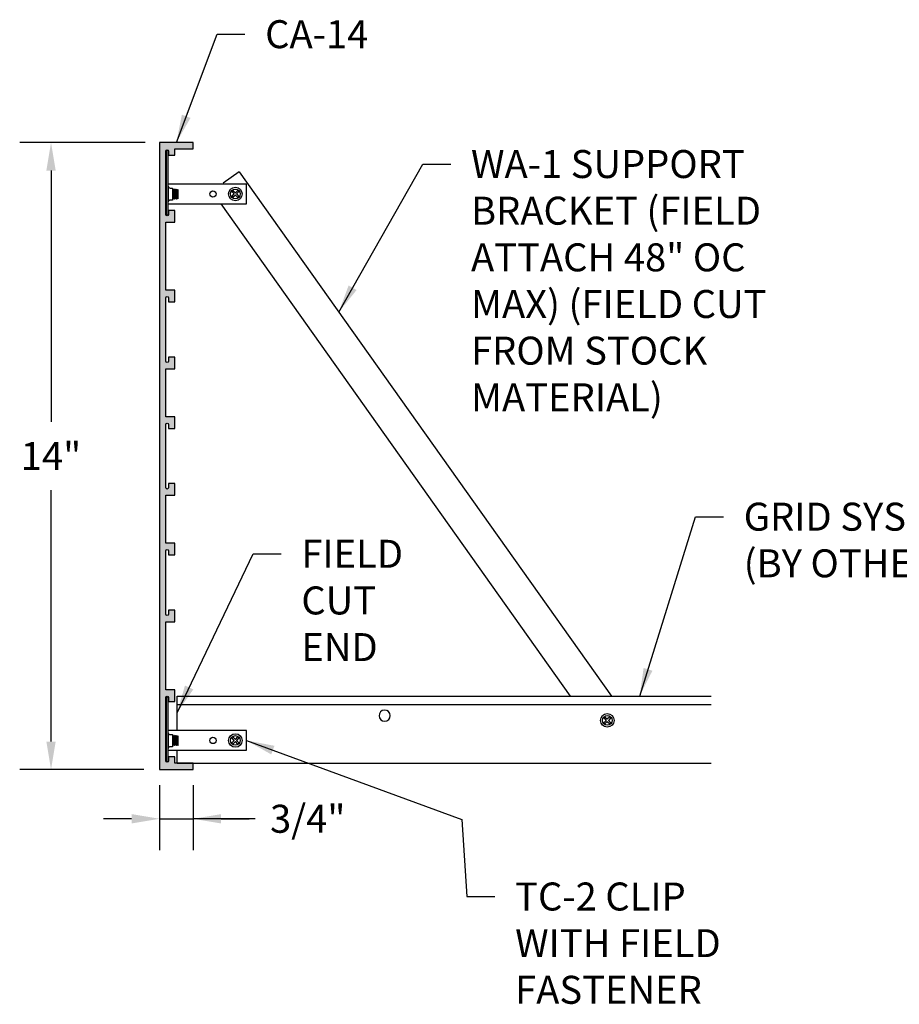
# Model space of a CAD drawing. Units: inches. Extents: x 2.9 to 48, y 1.8 to 30.8.
# Drawn here: x 2.9 to 22.5, y 3.9 to 25.8 of the extents above; entities that cross this region are included whole.
import ezdxf

# ---------------------------------------------------------------- set-up
doc = ezdxf.new("R2010")
doc.units = ezdxf.units.IN
doc.header["$MEASUREMENT"] = 0
doc.header["$PDMODE"] = 3
doc.layers.get('0').update_dxf_attribs({"linetype": 'CONTINUOUS'})
doc.layers.get('Defpoints').update_dxf_attribs({"color": 252, "linetype": 'CONTINUOUS'})
for name, color, linetype in [('DETAIL', 1, 'CONTINUOUS'), ('DIM', 1, 'CONTINUOUS'), ('GRID', 2, 'CONTINUOUS'), ('HATCH', 2, 'CONTINUOUS')]:
    doc.layers.add(name, color=color, linetype=linetype)
doc.styles.add('STD', font='arial.ttf')
doc.dimstyles.new('F-DIM5$0', dxfattribs={"dimscale": 5, "dimtxt": 0.125, "dimasz": 0.125, "dimexe": 0.14, "dimexo": 0.07, "dimgap": 0.09, "dimtad": 0, "dimtih": 1, "dimtoh": 1, "dimdec": 4, "dimzin": 3, "dimdsep": 46, "dimlunit": 5, "dimtxsty": 'STD', "dimcen": 0, "dimclrd": 2, "dimclre": 3, "dimclrt": 256, "dimadec": 0, "dimazin": 0, "dimtfac": 1, "dimtdec": 3, "dimtofl": 0, "dimtmove": 1, "dimatfit": 3, "dimfxl": 1, "dimfrac": 2, "dimtolj": 1, "dimtzin": 0, "dimarcsym": 1})
doc.dimstyles.new('F-DIM5$7', dxfattribs={"dimscale": 5, "dimtxt": 0.125, "dimasz": 0.125, "dimexe": 0.14, "dimexo": 0.07, "dimgap": 0.09, "dimtad": 0, "dimtih": 1, "dimtoh": 1, "dimdec": 4, "dimzin": 3, "dimdsep": 46, "dimlunit": 5, "dimtxsty": 'STD', "dimcen": 0, "dimclrd": 256, "dimclre": 3, "dimclrt": 256, "dimadec": 0, "dimazin": 0, "dimtfac": 1, "dimtdec": 3, "dimtofl": 0, "dimtmove": 0, "dimatfit": 3, "dimfxl": 1, "dimfrac": 2, "dimtolj": 1, "dimtzin": 0, "dimarcsym": 1})

# ---------------------------------------------------------------- blocks, each defined once
blk = doc.blocks.new('*D5')
at = {"layer": 'Defpoints', "color": 0, "transparency": 16777216}
for p in [(6.017, 23.103), (3.561, 9.103), (5.986, 9.103)]:
    blk.add_point(p, dxfattribs=at)
at = {"layer": 'DIM', "color": 3, "linetype": 'ByBlock', "lineweight": -2, "transparency": 16777216}
for p, q in [((5.667, 23.103), (2.861, 23.103)), ((5.636, 9.103), (2.861, 9.103))]:
    blk.add_line(p, q, dxfattribs=at)
at = {"layer": 'DIM', "color": 2, "linetype": 'ByBlock', "lineweight": -2, "transparency": 16777216}
for p, q in [((3.561, 22.478), (3.561, 16.867)), ((3.561, 9.728), (3.561, 15.339))]:
    blk.add_line(p, q, dxfattribs=at)
at = {"layer": 'DIM', "color": 2, "transparency": 16777216}
for points in [[(3.457, 22.478), (3.666, 22.478), (3.561, 23.103)], [(3.457, 9.728), (3.666, 9.728), (3.561, 9.103)]]:
    blk.add_solid(points, dxfattribs=at)
at = {"layer": 'DIM', "transparency": 16777216, "insert": (3.561, 16.103), "char_height": 0.625, "attachment_point": 5, "style": 'STD'}
blk.add_mtext('\\A1;14"', dxfattribs=at)
blk = doc.blocks.new('*D6')
at = {"layer": 'Defpoints', "color": 0, "transparency": 16777216}
for p in [(5.986, 9.103), (6.736, 9.103), (6.736, 8.003)]:
    blk.add_point(p, dxfattribs=at)
at = {"layer": 'DIM', "color": 3, "linetype": 'ByBlock', "lineweight": -2, "transparency": 16777216}
for p, q in [((5.986, 8.753), (5.986, 7.303)), ((6.736, 8.753), (6.736, 7.303))]:
    blk.add_line(p, q, dxfattribs=at)
at = {"layer": 'DIM', "color": 2, "linetype": 'ByBlock', "lineweight": -2, "transparency": 16777216}
for p, q in [((5.361, 8.003), (4.736, 8.003)), ((5.986, 8.003), (6.736, 8.003)), ((8.122, 8.003), (6.736, 8.003)), ((7.361, 8.003), (7.986, 8.003))]:
    blk.add_line(p, q, dxfattribs=at)
at = {"layer": 'DIM', "color": 2, "transparency": 16777216}
for points in [[(5.361, 8.107), (5.361, 7.899), (5.986, 8.003)], [(7.361, 8.107), (7.361, 7.899), (6.736, 8.003)]]:
    blk.add_solid(points, dxfattribs=at)
at = {"layer": 'DIM', "transparency": 16777216, "insert": (9.295, 8.003), "char_height": 0.625, "attachment_point": 5, "style": 'STD'}
blk.add_mtext('\\A1;3/4"', dxfattribs=at)
blk = doc.blocks.new('*U3')
blk.add_line((0.024, -0.078), (0.024, -0.428))
at = {"extrusion": (0, 1, 0)}
for p, q in [((0.115, -0.15), (0.123, -0.14)), ((0.123, -0.253), (0.123, -0.14)), ((0.146, -0.163), (0.123, -0.14)), ((0.146, -0.163), (0.165, -0.14)), ((0.146, -0.253), (0.146, -0.163)), ((0.165, -0.253), (0.165, -0.14)), ((0.189, -0.163), (0.165, -0.14)), ((0.189, -0.163), (0.208, -0.14)), ((0.189, -0.253), (0.189, -0.163)), ((0.208, -0.253), (0.208, -0.14)), ((0.231, -0.163), (0.208, -0.14)), ((0.231, -0.163), (0.243, -0.147)), ((0.231, -0.253), (0.231, -0.163)), ((0.243, -0.253), (0.243, -0.147)), ((0.115, -0.357), (0.123, -0.366)), ((0.123, -0.366), (0.123, -0.253)), ((0.146, -0.344), (0.123, -0.366)), ((0.146, -0.344), (0.146, -0.253)), ((0.146, -0.344), (0.165, -0.366)), ((0.165, -0.366), (0.165, -0.253)), ((0.189, -0.344), (0.165, -0.366)), ((0.189, -0.344), (0.189, -0.253)), ((0.189, -0.344), (0.208, -0.366)), ((0.208, -0.366), (0.208, -0.253)), ((0.231, -0.344), (0.208, -0.366)), ((0.231, -0.344), (0.231, -0.253)), ((0.231, -0.344), (0.243, -0.36)), ((0.243, -0.36), (0.243, -0.253))]:
    blk.add_line(p, q, dxfattribs=at)
for points in [[(-0.022, -0.719), (0.022, -0.719), (0.022, 0.719), (-0.022, 0.719)], [(1.467, -0.33), (1.442, -0.305), (1.497, -0.25), (1.442, -0.195), (1.467, -0.171), (1.522, -0.226), (1.577, -0.171), (1.602, -0.195), (1.547, -0.25), (1.602, -0.305), (1.577, -0.33), (1.522, -0.275)]]:
    blk.add_lwpolyline(points, close=True)
blk.add_lwpolyline([(0.022, -0.469), (1.772, -0.469), (1.772, -0.031), (0.022, -0.031)])
blk.add_lwpolyline([(0.022, -0.078), (0.024, -0.078, 0.414214), (0.064, -0.118), (0.115, -0.118), (0.115, -0.389), (0.064, -0.389, 0.414214), (0.024, -0.428), (0.022, -0.428)], format="xyb")
for centre, radius in [((1.022, -0.25), 0.0703), ((1.522, -0.25), 0.151), ((1.522, -0.25), 0.107)]:
    blk.add_circle(centre, radius)

msp = doc.modelspace()

# ---------------------------------------------------------------- hatches: boundary and pattern name
at = {"layer": 'HATCH'}
h = msp.add_hatch(color=256, dxfattribs=at)
h.dxf.hatch_style = 1
edge = h.paths.add_edge_path()
edge.add_line((5.98629, 23.10297), (5.98629, 9.10297))
edge.add_line((5.98629, 9.10297), (6.73629, 9.10297))
edge.add_line((6.73629, 9.10297), (6.73629, 9.24297))
edge.add_line((6.73629, 9.24297), (6.61629, 9.24297))
edge.add_arc((6.61129, 9.24297), 0.005, -180, 0, ccw=False)
edge.add_line((6.60629, 9.24297), (6.32829, 9.24297))
edge.add_line((6.32829, 9.24297), (6.32829, 9.38497))
edge.add_line((6.32829, 9.38497), (6.18829, 9.38497))
edge.add_line((6.18829, 9.38497), (6.18829, 9.29597))
edge.add_arc((6.15729, 9.29597), 0.031, -180, 0, ccw=False)
edge.add_line((6.12629, 9.29597), (6.12629, 10.70797))
edge.add_arc((6.15729, 10.70797), 0.031, 0, 180, ccw=False)
edge.add_line((6.18829, 10.70797), (6.18829, 10.61897))
edge.add_line((6.18829, 10.61897), (6.32829, 10.61897))
edge.add_line((6.32829, 10.61897), (6.32829, 10.87897))
edge.add_line((6.32829, 10.87897), (6.12629, 10.87897))
edge.add_line((6.12629, 10.87897), (6.12629, 11.64697))
edge.add_line((6.12629, 11.64697), (6.12629, 12.39997))
edge.add_line((6.12629, 12.39997), (6.32829, 12.39997))
edge.add_line((6.32829, 12.39997), (6.32829, 12.65997))
edge.add_line((6.32829, 12.65997), (6.18829, 12.65997))
edge.add_line((6.18829, 12.65997), (6.18829, 12.57097))
edge.add_arc((6.15729, 12.57097), 0.031, -180, 0, ccw=False)
edge.add_line((6.12629, 12.57097), (6.12629, 13.98297))
edge.add_arc((6.15729, 13.98297), 0.031, 0, 180, ccw=False)
edge.add_line((6.18829, 13.98297), (6.18829, 13.89397))
edge.add_line((6.18829, 13.89397), (6.32829, 13.89397))
edge.add_line((6.32829, 13.89397), (6.32829, 14.15397))
edge.add_line((6.32829, 14.15397), (6.12629, 14.15397))
edge.add_line((6.12629, 14.15397), (6.12629, 15.22597))
edge.add_line((6.12629, 15.22597), (6.32829, 15.22597))
edge.add_line((6.32829, 15.22597), (6.32829, 15.48597))
edge.add_line((6.32829, 15.48597), (6.18829, 15.48597))
edge.add_line((6.18829, 15.48597), (6.18829, 15.39697))
edge.add_arc((6.15729, 15.39697), 0.031, 180, 360, ccw=False)
edge.add_line((6.12629, 15.39697), (6.12629, 16.59372))
edge.add_line((6.12629, 16.59372), (6.12629, 16.80897))
edge.add_arc((6.15729, 16.80897), 0.031, 0, 180, ccw=False)
edge.add_line((6.18829, 16.80897), (6.18829, 16.71997))
edge.add_line((6.18829, 16.71997), (6.32829, 16.71997))
edge.add_line((6.32829, 16.71997), (6.32829, 16.97997))
edge.add_line((6.32829, 16.97997), (6.12629, 16.97997))
edge.add_line((6.12629, 16.97997), (6.12629, 18.05197))
edge.add_line((6.12629, 18.05197), (6.32829, 18.05197))
edge.add_line((6.32829, 18.05197), (6.32829, 18.31197))
edge.add_line((6.32829, 18.31197), (6.18829, 18.31197))
edge.add_line((6.18829, 18.31197), (6.18829, 18.22297))
edge.add_arc((6.15729, 18.22297), 0.031, -180, 0, ccw=False)
edge.add_line((6.12629, 18.22297), (6.12629, 19.63497))
edge.add_arc((6.15729, 19.63497), 0.031, 0, 180, ccw=False)
edge.add_line((6.18829, 19.63497), (6.18829, 19.54597))
edge.add_line((6.18829, 19.54597), (6.32829, 19.54597))
edge.add_line((6.32829, 19.54597), (6.32829, 19.80597))
edge.add_line((6.32829, 19.80597), (6.12629, 19.80597))
edge.add_line((6.12629, 19.80597), (6.12629, 20.57397))
edge.add_line((6.12629, 20.57397), (6.12629, 21.32697))
edge.add_line((6.12629, 21.32697), (6.32829, 21.32697))
edge.add_line((6.32829, 21.32697), (6.32829, 21.58697))
edge.add_line((6.32829, 21.58697), (6.18829, 21.58697))
edge.add_line((6.18829, 21.58697), (6.18829, 21.49797))
edge.add_arc((6.15729, 21.49797), 0.031, -180, 0, ccw=False)
edge.add_line((6.12629, 21.49797), (6.12629, 22.90997))
edge.add_arc((6.15729, 22.90997), 0.031, 0, 180, ccw=False)
edge.add_line((6.18829, 22.90997), (6.18829, 22.82097))
edge.add_line((6.18829, 22.82097), (6.32829, 22.82097))
edge.add_line((6.32829, 22.82097), (6.32829, 22.96297))
edge.add_line((6.32829, 22.96297), (6.73629, 22.96297))
edge.add_line((6.73629, 22.96297), (6.73629, 23.10297))
edge.add_line((6.73629, 23.10297), (5.98629, 23.10297))

# ---------------------------------------------------------------- linework, layer by layer
msp.add_lwpolyline([(5.98629, 23.10297), (5.98629, 9.10297), (6.73629, 9.10297), (6.73629, 9.24297), (6.61629, 9.24297, -1), (6.60629, 9.24297), (6.32829, 9.24297), (6.32829, 9.38497), (6.18829, 9.38497), (6.18829, 9.29597, -1), (6.12629, 9.29597), (6.12629, 10.70797, -1), (6.18829, 10.70797), (6.18829, 10.61897), (6.32829, 10.61897), (6.32829, 10.87897), (6.12629, 10.87897), (6.12629, 11.64697), (6.12629, 12.39997), (6.32829, 12.39997), (6.32829, 12.65997), (6.18829, 12.65997), (6.18829, 12.57097, -1), (6.12629, 12.57097), (6.12629, 13.98297, -1), (6.18829, 13.98297), (6.18829, 13.89397), (6.32829, 13.89397), (6.32829, 14.15397), (6.12629, 14.15397), (6.12629, 15.22597), (6.32829, 15.22597), (6.32829, 15.48597), (6.18829, 15.48597), (6.18829, 15.39697, -1), (6.12629, 15.39697), (6.12629, 16.59372), (6.12629, 16.80897, -1), (6.18829, 16.80897), (6.18829, 16.71997), (6.32829, 16.71997), (6.32829, 16.97997), (6.12629, 16.97997), (6.12629, 18.05197), (6.32829, 18.05197), (6.32829, 18.31197), (6.18829, 18.31197), (6.18829, 18.22297, -1), (6.12629, 18.22297), (6.12629, 19.63497, -1), (6.18829, 19.63497), (6.18829, 19.54597), (6.32829, 19.54597), (6.32829, 19.80597), (6.12629, 19.80597), (6.12629, 20.57397), (6.12629, 21.32697), (6.32829, 21.32697), (6.32829, 21.58697), (6.18829, 21.58697), (6.18829, 21.49797, -1), (6.12629, 21.49797), (6.12629, 22.90997, -1), (6.18829, 22.90997), (6.18829, 22.82097), (6.32829, 22.82097), (6.32829, 22.96297), (6.73629, 22.96297), (6.73629, 23.10297)], format="xyb", close=True)
at = {"layer": 'DETAIL'}
for p, q in [((7.76489, 22.44785), (7.40984, 22.19572)), ((7.76489, 22.44785), (16.0778, 10.74297)), ((7.35389, 21.73077), (15.15613, 10.74297)), ((15.93149, 10.27963), (15.90674, 10.25488)), ((15.90674, 10.25488), (15.96154, 10.20008)), ((15.96154, 10.20008), (15.90674, 10.14528)), ((15.90674, 10.14528), (15.93149, 10.12053)), ((15.93149, 10.27963), (15.98629, 10.22483)), ((15.98629, 10.17533), (15.93149, 10.12053)), ((16.04109, 10.27963), (15.98629, 10.22483)), ((15.98629, 10.17533), (16.04109, 10.12053)), ((16.06584, 10.25488), (16.01104, 10.20008)), ((16.01104, 10.20008), (16.06584, 10.14528)), ((16.04109, 10.27963), (16.06584, 10.25488)), ((16.06584, 10.14528), (16.04109, 10.12053))]:
    msp.add_line(p, q, dxfattribs=at)
for radius in [0.1515, 0.10675]:
    msp.add_circle((15.98629, 10.20008), radius, dxfattribs=at)
at = {"layer": 'GRID'}
for p, q in [((6.37596, 9.97047), (6.37596, 10.74297)), ((6.37596, 10.74297), (11.11993, 10.74297)), ((6.37596, 10.55547), (11.1625, 10.55547)), ((11.11395, 10.74297), (18.30756, 10.74297)), ((11.1625, 10.55547), (18.30756, 10.55547)), ((6.37596, 9.24297), (6.37596, 9.53297)), ((6.37596, 9.24297), (11.1625, 9.24297)), ((11.1625, 9.24297), (18.30756, 9.24297))]:
    msp.add_line(p, q, dxfattribs=at)
msp.add_arc((11.01316, 10.30547), 0.125, 69.997852, 68.446467, dxfattribs=at)

# ---------------------------------------------------------------- block references
at = {"layer": 'DETAIL'}
for p in [(6.15729, 22.20397), (6.15729, 10.00197)]:
    msp.add_blockref('*U3', p, dxfattribs=at)

# ---------------------------------------------------------------- texts
at = {"layer": 'DIM', "char_height": 0.625, "attachment_point": 1, "style": 'STD'}
for s, insert in [('CA-14', (8.34399, 25.83437)), ('WA-1 SUPPORT\\PBRACKET (FIELD\\PATTACH 48" OC\\PMAX) (FIELD CUT\\PFROM STOCK\\PMATERIAL)', (12.94214, 22.93485)), ('GRID SYSTEM\\P(BY OTHERS)', (19.03344, 15.06101)), ('TC-2 CLIP\\PWITH FIELD\\PFASTENER', (13.92759, 6.57996))]:
    msp.add_mtext(s, dxfattribs=dict(at, insert=insert))

# ---------------------------------------------------------------- dimensions: what is measured, and where the dimension line sits
at = {"layer": 'DIM'}
dim = msp.add_linear_dim(base=(3.5614, 9.10297), p1=(6.01729, 23.10297), p2=(5.98629, 9.10297), angle=90, dimstyle='F-DIM5$0', override={"dimpost": '"'}, dxfattribs=at)
dim.commit()
dim.dimension.update_dxf_attribs({"geometry": '*D5', "text_midpoint": (3.5614, 16.10297)})
dim = msp.add_linear_dim(base=(6.73629, 8.00322), p1=(5.98629, 9.10297), p2=(6.73629, 9.10297), dimstyle='F-DIM5$0', override={"dimpost": '"'}, dxfattribs=at)
dim.commit()
dim.dimension.update_dxf_attribs({"geometry": '*D6', "text_midpoint": (9.29497, 7.9956), "dimtype": 160})

# ---------------------------------------------------------------- leaders
at = {"layer": 'DIM', "annotation_type": 0, "has_hookline": 1, "hookline_direction": 0}
for points, text_width in [([(6.36129, 23.10297), (7.26899, 25.52187), (7.89399, 25.52187)], 2.38915), ([(9.98861, 19.31676), (11.86714, 22.62235), (12.49214, 22.62235)], 7.14529), ([(16.70962, 10.74297), (17.95844, 14.74851), (18.58344, 14.74851)], 5.90297), ([(6.37596, 10.37197), (8.07794, 13.9198), (8.70294, 13.9198)], 2.35633), ([(7.92929, 9.75172), (12.73831, 7.98635), (12.85259, 6.26746), (13.47759, 6.26746)], 4.89043)]:
    msp.add_leader(points, dimstyle='F-DIM5$7', dxfattribs=dict(at, text_width=text_width))

# ---------------------------------------------------------------- next in the draw order: texts
at = {"layer": 'DIM', "insert": (9.15294, 14.2323), "char_height": 0.625, "attachment_point": 1, "style": 'STD', "bg_fill": 3, "box_fill_scale": 1.5, "bg_fill_color": 256, "bg_fill_true_color": 13158600, "bg_fill_transparency": 0}
msp.add_mtext('FIELD \\PCUT\\PEND', dxfattribs=at)

doc.saveas('drawing.dxf')
